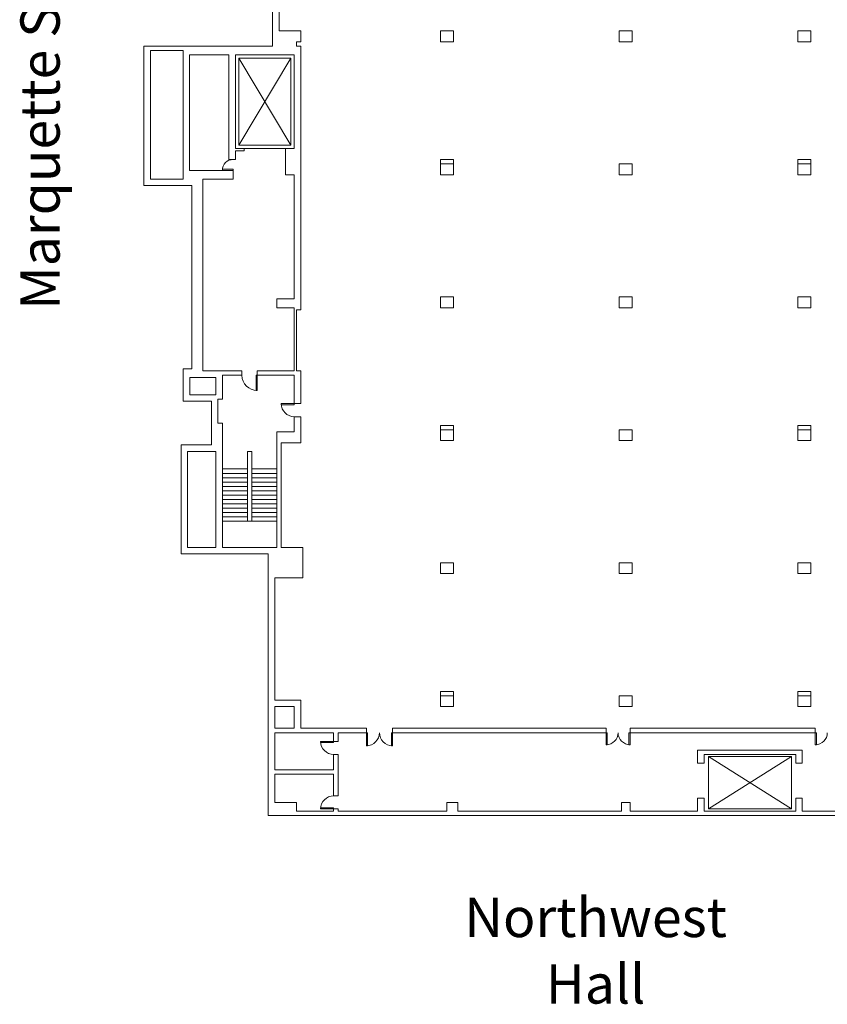
# Model space of a CAD drawing. Units: feet. Extents: x -764 to 1327, y -2034 to -1176.
# Drawn here: x 626 to 811, y -2002 to -1776 of the extents above; entities that cross this region are included whole.
import ezdxf

# ---------------------------------------------------------------- set-up
doc = ezdxf.new("R2010")
doc.units = ezdxf.units.FT
doc.header["$LTSCALE"] = 8
doc.header["$MEASUREMENT"] = 0
doc.header["$PDMODE"] = 1
doc.header["$PDSIZE"] = -2
doc.layers.get('0').update_dxf_attribs({"lineweight": 15})
for name, color, linetype, lineweight in [('Acc-all$0$DOORS', 7, 'Continuous', 15), ('Acc-all$0$MISC', 7, 'Continuous', 15), ('Acc-all$0$WALLS', 7, 'Continuous', 15)]:
    doc.layers.add(name, color=color, linetype=linetype, lineweight=lineweight)
doc.styles.add('Times New Roman', font='times.ttf')

msp = doc.modelspace()

# ---------------------------------------------------------------- linework, layer by layer
at = {"layer": 'Acc-all$0$DOORS', "linetype": 'Continuous', "transparency": 33554687, "flags": 128}
for points in [[(675.09, -1810.56), (675.09, -1810.81), (672.59, -1810.81), (672.59, -1810.56), (675.09, -1810.56)], [(680.34, -1857.81), (680.59, -1857.81), (680.59, -1861.31), (680.34, -1861.31), (680.34, -1857.81)], [(689.09, -1864.56), (686.09, -1864.56), (686.09, -1864.31), (689.09, -1864.31), (689.09, -1864.56)], [(705.88, -1939.79), (705.88, -1942.79), (705.63, -1942.79), (705.63, -1939.79), (705.88, -1939.79)], [(711.63, -1939.79), (711.63, -1942.79), (711.38, -1942.79), (711.38, -1939.79), (711.63, -1939.79)], [(760.63, -1942.54), (760.63, -1939.79), (760.88, -1939.79), (760.88, -1942.54), (760.63, -1942.54)], [(766.13, -1942.54), (766.13, -1939.79), (765.88, -1939.79), (765.88, -1942.54), (766.13, -1942.54)], [(808.63, -1939.79), (808.63, -1942.54), (808.88, -1942.54), (808.88, -1939.79), (808.63, -1939.79)], [(698.13, -1942.04), (695.13, -1942.04), (695.13, -1941.79), (698.13, -1941.79), (698.13, -1942.04)], [(698.13, -1957.29), (695.13, -1957.29), (695.13, -1957.04), (698.13, -1957.04), (698.13, -1957.29)]]:
    msp.add_lwpolyline(points, dxfattribs=at)
at = {"layer": 'Acc-all$0$DOORS', "linetype": 'Continuous', "transparency": 33554687}
for centre, radius, start, end in [((675.09, -1810.81), 2.5, 90, 180), ((680.59, -1857.81), 3.5, 180, 270), ((689.09, -1864.31), 3, 180, 270), ((705.63, -1939.79), 3, 270, 0), ((711.63, -1939.79), 3, 180, 270), ((760.63, -1939.79), 2.75, 270, 0), ((766.13, -1939.79), 2.75, 180, 270), ((808.63, -1939.79), 2.75, 270, 0), ((698.13, -1941.79), 3, 180, 270), ((698.13, -1957.29), 3, 90, 180)]:
    msp.add_arc(centre, radius, start, end, dxfattribs=at)
at = {"layer": 'Acc-all$0$DOORS', "linetype": 'Continuous', "lineweight": 5, "transparency": 33554687}
for p in [(708.63, -1939.79), (698.13, -1954.29)]:
    msp.add_point(p, dxfattribs=at)
at = {"layer": 'Acc-all$0$MISC', "linetype": 'Continuous', "transparency": 33554687}
for p, q in [((678.34, -1879.31), (672.59, -1879.31)), ((678.34, -1880.31), (672.59, -1880.31)), ((678.34, -1880.31), (672.59, -1880.31)), ((685.09, -1879.31), (679.34, -1879.31)), ((685.09, -1880.31), (679.34, -1880.31)), ((685.09, -1880.31), (679.34, -1880.31)), ((678.34, -1881.31), (672.59, -1881.31)), ((678.34, -1881.31), (672.59, -1881.31)), ((678.34, -1882.31), (672.59, -1882.31)), ((678.34, -1882.31), (672.59, -1882.31)), ((678.34, -1883.31), (672.59, -1883.31)), ((678.34, -1883.31), (672.59, -1883.31)), ((685.09, -1881.31), (679.34, -1881.31)), ((685.09, -1881.31), (679.34, -1881.31)), ((685.09, -1882.31), (679.34, -1882.31)), ((685.09, -1882.31), (679.34, -1882.31)), ((685.09, -1883.31), (679.34, -1883.31)), ((685.09, -1883.31), (679.34, -1883.31)), ((678.34, -1884.31), (672.59, -1884.31)), ((678.34, -1884.31), (672.59, -1884.31)), ((678.34, -1885.31), (672.59, -1885.31)), ((678.34, -1885.31), (672.59, -1885.31)), ((685.09, -1884.31), (679.34, -1884.31)), ((685.09, -1884.31), (679.34, -1884.31)), ((685.09, -1885.31), (679.34, -1885.31)), ((685.09, -1885.31), (679.34, -1885.31)), ((678.34, -1886.31), (672.59, -1886.31)), ((678.34, -1886.31), (672.59, -1886.31)), ((678.34, -1887.31), (672.59, -1887.31)), ((678.34, -1887.31), (672.59, -1887.31)), ((685.09, -1886.31), (679.34, -1886.31)), ((685.09, -1886.31), (679.34, -1886.31)), ((685.09, -1887.31), (679.34, -1887.31)), ((685.09, -1887.31), (679.34, -1887.31)), ((678.34, -1888.31), (672.59, -1888.31)), ((678.34, -1888.31), (672.59, -1888.31)), ((678.34, -1889.31), (672.59, -1889.31)), ((678.34, -1889.31), (672.59, -1889.31)), ((685.09, -1888.31), (679.34, -1888.31)), ((685.09, -1888.31), (679.34, -1888.31)), ((685.09, -1889.31), (679.34, -1889.31)), ((685.09, -1889.31), (679.34, -1889.31)), ((678.34, -1890.31), (672.59, -1890.31)), ((678.34, -1890.31), (672.59, -1890.31)), ((678.34, -1891.31), (672.59, -1891.31)), ((685.09, -1890.31), (679.34, -1890.31)), ((685.09, -1890.31), (679.34, -1890.31)), ((685.09, -1891.31), (679.34, -1891.31))]:
    msp.add_line(p, q, dxfattribs=at)
at = {"layer": 'Acc-all$0$WALLS', "linetype": 'Continuous', "transparency": 33554687}
for p, q in [((684.09, -1782.3), (684.09, -1722.3)), ((685.59, -1750.81), (685.59, -1778.81)), ((685.59, -1778.81), (690.59, -1778.81)), ((690.59, -1778.81), (690.59, -1781.31)), ((722.63, -1778.81), (722.63, -1781.31)), ((725.63, -1778.81), (722.63, -1778.81)), ((725.63, -1778.81), (725.63, -1781.31)), ((763.62, -1781.31), (763.62, -1778.81)), ((763.63, -1778.81), (763.63, -1781.31)), ((766.63, -1778.81), (763.63, -1778.81)), ((766.63, -1778.81), (766.63, -1781.31)), ((807.63, -1778.81), (804.63, -1778.81)), ((804.63, -1778.81), (804.63, -1781.31)), ((807.63, -1778.81), (807.63, -1781.31)), ((689.59, -1781.31), (689.59, -1782.31)), ((690.59, -1781.31), (689.59, -1781.31)), ((725.63, -1781.31), (722.63, -1781.31)), ((766.63, -1781.31), (763.63, -1781.31)), ((807.63, -1781.31), (804.63, -1781.31)), ((684.09, -1782.3), (654.59, -1782.3)), ((654.59, -1814.3), (654.59, -1782.3)), ((656.09, -1783.3), (663.59, -1783.3)), ((656.09, -1812.8), (656.09, -1783.3)), ((663.59, -1812.8), (663.59, -1783.3)), ((689.59, -1782.31), (690.59, -1782.31)), ((690.59, -1782.31), (690.59, -1842.81)), ((674.09, -1784.31), (665.09, -1784.31)), ((665.09, -1784.31), (665.09, -1810.81)), ((674.09, -1808.31), (674.09, -1784.31)), ((675.59, -1784.31), (675.59, -1805.81)), ((689.09, -1784.31), (675.59, -1784.31)), ((676.34, -1805.06), (688.34, -1785.06)), ((688.34, -1805.06), (676.34, -1785.06)), ((689.09, -1805.81), (689.09, -1784.31)), ((675.59, -1805.81), (677.59, -1805.81)), ((675.59, -1806.31), (675.59, -1808.31)), ((677.59, -1806.31), (675.59, -1806.31)), ((687.09, -1805.81), (677.59, -1805.81)), ((677.59, -1805.81), (677.59, -1806.31)), ((687.09, -1805.81), (689.09, -1805.81)), ((687.09, -1811.81), (687.09, -1805.81)), ((675.59, -1808.31), (674.09, -1808.31)), ((725.63, -1808.31), (722.63, -1808.31)), ((722.63, -1809.31), (722.63, -1808.31)), ((725.63, -1809.31), (725.63, -1808.31)), ((807.63, -1808.31), (804.63, -1808.31)), ((804.63, -1808.31), (804.63, -1809.31)), ((807.63, -1808.31), (807.63, -1809.31)), ((665.09, -1810.81), (675.09, -1810.81)), ((675.09, -1810.81), (675.09, -1812.81)), ((722.63, -1809.31), (722.63, -1811.81)), ((725.63, -1809.31), (722.63, -1809.31)), ((725.63, -1809.31), (725.63, -1811.81)), ((763.63, -1809.31), (763.63, -1811.81)), ((766.63, -1809.31), (763.63, -1809.31)), ((766.63, -1809.31), (766.63, -1811.81)), ((807.63, -1809.31), (804.63, -1809.31)), ((804.63, -1809.31), (804.63, -1811.81)), ((807.63, -1809.31), (807.63, -1811.81)), ((663.59, -1812.8), (656.09, -1812.8)), ((668.09, -1856.81), (668.09, -1812.81)), ((675.09, -1812.81), (668.09, -1812.81)), ((689.09, -1811.81), (687.09, -1811.81)), ((689.09, -1840.31), (689.09, -1811.81)), ((725.63, -1811.81), (722.63, -1811.81)), ((766.63, -1811.81), (763.63, -1811.81)), ((807.63, -1811.81), (804.63, -1811.81)), ((665.59, -1814.3), (654.59, -1814.3)), ((665.59, -1856.3), (665.59, -1814.3)), ((685.09, -1840.31), (689.09, -1840.31)), ((685.09, -1842.31), (685.09, -1840.31)), ((722.63, -1839.81), (722.63, -1842.31)), ((725.63, -1839.81), (722.63, -1839.81)), ((725.63, -1839.81), (725.63, -1842.31)), ((763.62, -1842.31), (763.62, -1839.81)), ((763.63, -1839.81), (763.63, -1842.31)), ((766.63, -1839.81), (763.63, -1839.81)), ((766.63, -1839.81), (766.63, -1842.31)), ((807.63, -1839.81), (804.63, -1839.81)), ((804.63, -1839.81), (804.63, -1842.31)), ((807.63, -1839.81), (807.63, -1842.31)), ((689.09, -1842.31), (685.09, -1842.31)), ((689.09, -1856.81), (689.09, -1842.31)), ((689.59, -1842.81), (689.59, -1856.81)), ((690.59, -1842.81), (689.59, -1842.81)), ((725.63, -1842.31), (722.63, -1842.31)), ((766.63, -1842.31), (763.63, -1842.31)), ((807.63, -1842.31), (804.63, -1842.31)), ((663.63, -1856.3), (663.63, -1863.79)), ((663.63, -1856.3), (665.59, -1856.3)), ((671.13, -1858.3), (665.13, -1858.3)), ((665.13, -1858.3), (665.13, -1862.3)), ((677.09, -1856.81), (668.09, -1856.81)), ((671.13, -1862.3), (671.13, -1858.3)), ((672.59, -1857.81), (672.59, -1863.31)), ((677.09, -1857.81), (672.59, -1857.81)), ((677.09, -1857.81), (677.09, -1856.81)), ((680.59, -1856.81), (689.09, -1856.81)), ((680.59, -1857.81), (680.59, -1856.81)), ((689.09, -1857.81), (680.59, -1857.81)), ((689.09, -1864.31), (689.09, -1857.81)), ((689.59, -1856.81), (690.59, -1856.81)), ((690.59, -1856.81), (690.59, -1864.31)), ((665.13, -1862.3), (671.13, -1862.3)), ((670.13, -1863.79), (663.63, -1863.79)), ((670.13, -1873.79), (670.13, -1863.79)), ((672.59, -1863.31), (671.59, -1863.31)), ((671.59, -1868.81), (671.59, -1863.31)), ((690.59, -1864.31), (689.09, -1864.31)), ((689.09, -1867.31), (690.59, -1867.31)), ((689.09, -1870.81), (689.09, -1867.31)), ((690.59, -1867.31), (690.59, -1873.31)), ((671.59, -1868.81), (672.59, -1868.81)), ((672.59, -1868.81), (672.59, -1897.31)), ((725.63, -1869.31), (722.63, -1869.31)), ((722.63, -1870.31), (722.63, -1869.31)), ((725.63, -1870.31), (725.63, -1869.31)), ((807.63, -1869.31), (804.63, -1869.31)), ((804.63, -1869.31), (804.63, -1870.31)), ((807.63, -1869.31), (807.63, -1870.31)), ((685.09, -1897.31), (685.09, -1870.81)), ((685.09, -1870.81), (689.09, -1870.81)), ((722.63, -1870.31), (722.63, -1872.81)), ((725.63, -1870.31), (722.63, -1870.31)), ((725.63, -1870.31), (725.63, -1872.81)), ((763.63, -1870.31), (763.63, -1872.81)), ((766.63, -1870.31), (763.63, -1870.31)), ((766.63, -1870.31), (766.63, -1872.81)), ((807.63, -1870.31), (804.63, -1870.31)), ((804.63, -1870.31), (804.63, -1872.81)), ((807.63, -1870.31), (807.63, -1872.81)), ((663.13, -1873.79), (670.13, -1873.79)), ((663.13, -1898.79), (663.13, -1873.79)), ((686.09, -1873.31), (686.09, -1897.31)), ((690.59, -1873.31), (686.09, -1873.31)), ((725.63, -1872.81), (722.63, -1872.81)), ((766.63, -1872.81), (763.63, -1872.81)), ((807.63, -1872.81), (804.63, -1872.81)), ((664.63, -1875.29), (671.09, -1875.29)), ((664.63, -1875.29), (664.63, -1897.31)), ((671.09, -1897.31), (671.09, -1875.29)), ((678.34, -1875.31), (678.34, -1891.31)), ((679.34, -1875.31), (678.34, -1875.31)), ((679.34, -1891.31), (679.34, -1875.31)), ((678.34, -1891.31), (679.34, -1891.31)), ((683.13, -1898.79), (663.13, -1898.79)), ((671.09, -1897.31), (664.63, -1897.31)), ((685.09, -1897.31), (672.59, -1897.31)), ((683.13, -1898.79), (683.13, -1958.79)), ((686.09, -1897.31), (691.09, -1897.31)), ((691.09, -1897.31), (691.09, -1904.31)), ((722.63, -1900.81), (722.63, -1903.31)), ((725.63, -1900.81), (722.63, -1900.81)), ((725.63, -1900.81), (725.63, -1903.31)), ((763.62, -1903.31), (763.62, -1900.81)), ((763.63, -1900.81), (763.63, -1903.31)), ((766.63, -1900.81), (763.63, -1900.81)), ((766.63, -1900.81), (766.63, -1903.31)), ((807.63, -1900.81), (804.63, -1900.81)), ((804.63, -1900.81), (804.63, -1903.31)), ((807.63, -1900.81), (807.63, -1903.31)), ((725.63, -1903.31), (722.63, -1903.31)), ((766.63, -1903.31), (763.63, -1903.31)), ((807.63, -1903.31), (804.63, -1903.31)), ((684.63, -1932.31), (684.63, -1904.31)), ((691.09, -1904.31), (684.63, -1904.31)), ((725.63, -1930.31), (722.63, -1930.31)), ((722.63, -1931.31), (722.63, -1930.31)), ((725.63, -1931.31), (725.63, -1930.31)), ((807.63, -1930.31), (804.63, -1930.31)), ((804.63, -1930.31), (804.63, -1931.31)), ((807.63, -1930.31), (807.63, -1931.31)), ((684.63, -1932.31), (690.59, -1932.31)), ((690.59, -1932.31), (690.59, -1938.79)), ((722.63, -1931.31), (722.63, -1933.81)), ((725.63, -1931.31), (722.63, -1931.31)), ((725.63, -1931.31), (725.63, -1933.81)), ((763.63, -1931.31), (763.63, -1933.81)), ((766.63, -1931.31), (763.63, -1931.31)), ((766.63, -1931.31), (766.63, -1933.81)), ((807.63, -1931.31), (804.63, -1931.31)), ((804.63, -1931.31), (804.63, -1933.81)), ((807.63, -1931.31), (807.63, -1933.81)), ((684.63, -1938.79), (684.63, -1933.79)), ((689.09, -1933.79), (684.63, -1933.79)), ((689.09, -1938.79), (689.09, -1933.79)), ((725.63, -1933.81), (722.63, -1933.81)), ((766.63, -1933.81), (763.63, -1933.81)), ((807.63, -1933.81), (804.63, -1933.81)), ((689.09, -1938.79), (684.63, -1938.79)), ((684.63, -1939.79), (698.13, -1939.79)), ((684.63, -1948.29), (684.63, -1939.79)), ((705.63, -1938.79), (690.59, -1938.79)), ((698.13, -1939.79), (698.13, -1941.79)), ((699.13, -1939.79), (699.13, -1941.79)), ((699.13, -1939.79), (705.63, -1939.79)), ((705.63, -1939.79), (705.63, -1938.79)), ((711.63, -1938.79), (760.63, -1938.79)), ((711.63, -1938.79), (711.63, -1939.79)), ((711.63, -1939.79), (760.63, -1939.79)), ((760.63, -1939.79), (760.63, -1938.79)), ((766.13, -1938.79), (808.63, -1938.79)), ((766.13, -1938.79), (766.13, -1939.79)), ((766.13, -1939.79), (808.63, -1939.79)), ((808.63, -1939.79), (808.63, -1938.79)), ((698.13, -1941.79), (699.13, -1941.79)), ((781.63, -1946.79), (781.63, -1943.79)), ((805.63, -1943.79), (781.63, -1943.79)), ((805.63, -1946.79), (805.63, -1943.79)), ((698.13, -1944.79), (698.13, -1948.29)), ((699.13, -1944.79), (698.13, -1944.79)), ((699.13, -1954.29), (699.13, -1944.79)), ((783.13, -1946.79), (783.13, -1944.79)), ((783.13, -1944.79), (804.13, -1944.79)), ((803.13, -1957.29), (784.13, -1945.29)), ((803.13, -1945.29), (784.13, -1957.29)), ((804.13, -1946.79), (804.13, -1944.79)), ((698.13, -1948.29), (684.63, -1948.29)), ((781.63, -1946.79), (783.13, -1946.79)), ((804.13, -1946.79), (805.63, -1946.79)), ((684.63, -1949.29), (698.13, -1949.29)), ((684.63, -1955.79), (684.63, -1949.29)), ((698.13, -1949.29), (698.13, -1954.29)), ((698.13, -1954.29), (699.13, -1954.29)), ((781.63, -1954.79), (781.63, -1957.79)), ((783.13, -1954.79), (781.63, -1954.79)), ((783.13, -1957.79), (783.13, -1954.79)), ((804.13, -1954.79), (804.13, -1957.79)), ((805.63, -1954.79), (804.13, -1954.79)), ((805.63, -1957.79), (805.63, -1954.79)), ((689.63, -1955.79), (684.63, -1955.79)), ((689.63, -1957.79), (689.63, -1955.79)), ((689.63, -1957.79), (698.13, -1957.79)), ((698.13, -1957.29), (698.13, -1957.79)), ((699.13, -1957.29), (698.13, -1957.29)), ((699.13, -1957.79), (699.13, -1957.29)), ((724.13, -1957.79), (699.13, -1957.79)), ((724.13, -1955.79), (724.13, -1957.79)), ((726.63, -1955.79), (724.13, -1955.79)), ((726.63, -1957.79), (726.63, -1955.79)), ((764.13, -1957.79), (726.63, -1957.79)), ((764.13, -1955.79), (764.13, -1957.79)), ((766.13, -1955.79), (764.13, -1955.79)), ((766.13, -1957.79), (766.13, -1955.79)), ((781.63, -1957.79), (766.13, -1957.79)), ((804.13, -1957.79), (783.13, -1957.79)), ((825.13, -1957.79), (805.63, -1957.79)), ((683.13, -1958.79), (862.13, -1958.79))]:
    msp.add_line(p, q, dxfattribs=at)
at = {"layer": 'Acc-all$0$WALLS', "linetype": 'Continuous', "transparency": 33554687, "flags": 128}
for points in [[(688.34, -1785.06), (688.34, -1805.06), (676.34, -1805.06), (676.34, -1785.06), (688.34, -1785.06)], [(803.13, -1945.29), (803.13, -1957.29), (784.13, -1957.29), (784.13, -1945.29), (803.13, -1945.29)]]:
    msp.add_lwpolyline(points, dxfattribs=at)

# ---------------------------------------------------------------- texts
at = {"transparency": 33554687, "insert": (626.26, -1842.8), "char_height": 9.0104, "attachment_point": 1, "rotation": 90, "line_spacing_factor": 1.016227, "style": 'Times New Roman'}
msp.add_mtext('Marquette Street', dxfattribs=at)
at = {"transparency": 33554687, "insert": (758.22, -1977.66), "char_height": 9.01, "attachment_point": 2, "line_spacing_factor": 1.016227, "style": 'Times New Roman'}
msp.add_mtext('Northwest\\PHall', dxfattribs=at)

doc.saveas('drawing.dxf')
